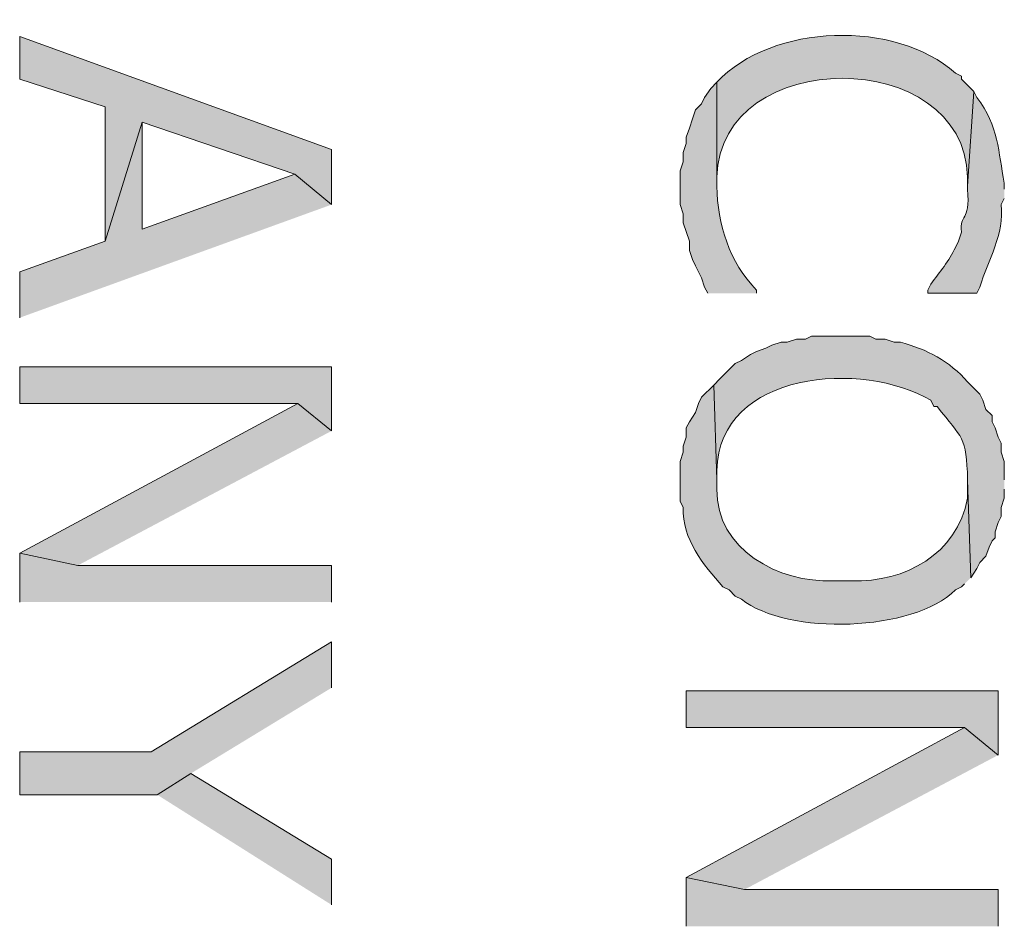
# Model space of a CAD drawing. Extents: x 17 to 595, y 17 to 775.
# Drawn here: x 141 to 160, y 726 to 744 of the extents above; entities that cross this region are included whole.
import ezdxf

# ---------------------------------------------------------------- set-up
doc = ezdxf.new("R2010")
doc.units = 0
doc.header["$MEASUREMENT"] = 0
doc.layers.add('Layer 1', color=7, linetype='Continuous', lineweight=0)

msp = doc.modelspace()

# ---------------------------------------------------------------- hatches: boundary and pattern name
at = {"layer": 'Layer 1', "true_color": 0x000000, "transparency": 33554687}
h = msp.add_hatch(color=18, dxfattribs=at)
edge = h.paths.add_edge_path()
edge.add_spline(control_points=[(159.72, 742.86), (159.72, 742.86), (159.48, 743.1), (159.48, 743.1), (159.48, 743.1), (159.48, 743.16), (159.48, 743.16), (159.48, 743.16), (159.36, 743.22), (159.36, 743.22), (158.193, 744.268), (155.763, 744.201), (154.68, 743.04), (154.68, 743.04), (154.68, 741), (154.68, 741), (154.68, 741), (154.68, 741.18), (154.68, 741.18), (154.741, 743.766), (159.539, 743.762), (159.6, 741.18), (159.6, 741.18), (159.6, 741), (159.6, 741)], knot_values=[0, 0, 0, 0, 1, 1, 1, 2, 2, 2, 3, 3, 3, 4, 4, 4, 5, 5, 5, 6, 6, 6, 7, 7, 7, 8, 8, 8, 8], degree=3, periodic=0)
edge.add_line((159.6, 741), (159.72, 742.86))
for points in [[(147.12, 740.64), (147.12, 741.72), (141, 743.94), (141, 743.1), (142.68, 742.56), (142.68, 739.92), (143.4, 742.26), (146.4, 741.24)], [(147.12, 740.64), (146.4, 741.24), (143.4, 740.16), (143.4, 742.26), (142.68, 739.92), (141, 739.32), (141, 738.42)], [(147.12, 736.2), (147.12, 737.46), (141, 737.46), (141, 736.74), (146.46, 736.74)], [(147.12, 736.2), (146.46, 736.74), (141, 733.8), (142.14, 733.56)], [(147.12, 732.84), (147.12, 733.56), (142.14, 733.56), (141, 733.8), (141, 732.84)], [(147.12, 731.16), (147.12, 732.06), (143.58, 729.9), (141, 729.9), (141, 729.06), (143.7, 729.06), (144.36, 729.48)], [(160.2, 729.84), (160.2, 731.1), (154.08, 731.1), (154.08, 730.38), (159.54, 730.38)], [(160.2, 729.84), (159.54, 730.38), (154.08, 727.44), (155.22, 727.2)], [(147.12, 726.9), (147.12, 727.8), (144.36, 729.48), (143.7, 729.06)], [(160.2, 726.48), (160.2, 727.2), (155.22, 727.2), (154.08, 727.44), (154.08, 726.48)]]:
    msp.add_hatch(color=18, dxfattribs=at).paths.add_polyline_path(points)
h = msp.add_hatch(color=18, dxfattribs=at)
edge = h.paths.add_edge_path()
edge.add_spline(control_points=[(155.46, 738.9), (155.46, 738.9), (155.46, 738.96), (155.46, 738.96), (154.926, 739.506), (154.689, 740.259), (154.68, 741), (154.68, 741), (154.68, 743.04), (154.68, 743.04), (154.68, 743.04), (154.56, 742.92), (154.56, 742.92), (154.56, 742.92), (154.44, 742.74), (154.44, 742.74), (154.44, 742.74), (154.38, 742.62), (154.38, 742.62), (154.38, 742.62), (154.26, 742.5), (154.26, 742.5), (154.26, 742.5), (154.2, 742.32), (154.2, 742.32), (154.2, 742.32), (154.14, 742.14), (154.14, 742.14), (154.14, 742.14), (154.08, 741.96), (154.08, 741.96), (154.08, 741.96), (154.08, 741.84), (154.08, 741.84), (154.08, 741.84), (154.02, 741.66), (154.02, 741.66), (154.02, 741.66), (154.02, 741.48), (154.02, 741.48), (154.02, 741.48), (153.96, 741.3), (153.96, 741.3), (153.96, 741.3), (153.96, 740.64), (153.96, 740.64), (153.96, 740.64), (154.02, 740.46), (154.02, 740.46), (154.02, 740.46), (154.02, 740.28), (154.02, 740.28), (154.02, 740.28), (154.14, 739.92), (154.14, 739.92), (154.14, 739.92), (154.14, 739.74), (154.14, 739.74), (154.14, 739.74), (154.2, 739.56), (154.2, 739.56), (154.2, 739.56), (154.26, 739.44), (154.26, 739.44), (154.26, 739.44), (154.38, 739.2), (154.38, 739.2), (154.38, 739.2), (154.44, 739.02), (154.44, 739.02), (154.44, 739.02), (154.5, 738.9), (154.5, 738.9)], knot_values=[0, 0, 0, 0, 1, 1, 1, 2, 2, 2, 3, 3, 3, 4, 4, 4, 5, 5, 5, 6, 6, 6, 7, 7, 7, 8, 8, 8, 9, 9, 9, 10, 10, 10, 11, 11, 11, 12, 12, 12, 13, 13, 13, 14, 14, 14, 15, 15, 15, 16, 16, 16, 17, 17, 17, 18, 18, 18, 19, 19, 19, 20, 20, 20, 21, 21, 21, 22, 22, 22, 23, 23, 23, 24, 24, 24, 24], degree=3, periodic=0)
edge.add_line((154.5, 738.9), (155.46, 738.9))
h = msp.add_hatch(color=18, dxfattribs=at)
edge = h.paths.add_edge_path()
edge.add_spline(control_points=[(160.32, 740.94), (160.32, 740.94), (160.32, 741.06), (160.32, 741.06), (160.198, 741.684), (160.216, 742.177), (159.78, 742.74), (159.78, 742.74), (159.72, 742.86), (159.72, 742.86), (159.72, 742.86), (159.6, 741), (159.6, 741), (159.6, 741), (159.6, 740.94), (159.6, 740.94), (159.651, 740.269), (159.437, 740.481), (159.48, 740.1), (159.48, 740.1), (159.42, 739.92), (159.42, 739.92), (159.42, 739.92), (159.36, 739.8), (159.36, 739.8), (159.242, 739.528), (159.044, 739.32), (158.88, 739.08), (158.88, 739.08), (158.82, 738.96), (158.82, 738.96), (158.82, 738.96), (158.82, 738.9), (158.82, 738.9), (158.82, 738.9), (159.78, 738.9), (159.78, 738.9), (159.78, 738.9), (159.84, 739.02), (159.84, 739.02), (160.005, 739.559), (160.32, 740.058), (160.26, 740.64), (160.26, 740.64), (160.32, 740.76), (160.32, 740.76)], knot_values=[0, 0, 0, 0, 1, 1, 1, 2, 2, 2, 3, 3, 3, 4, 4, 4, 5, 5, 5, 6, 6, 6, 7, 7, 7, 8, 8, 8, 9, 9, 9, 10, 10, 10, 11, 11, 11, 12, 12, 12, 13, 13, 13, 14, 14, 14, 15, 15, 15, 15], degree=3, periodic=0)
edge.add_line((160.32, 740.76), (160.32, 740.94))
h = msp.add_hatch(color=18, dxfattribs=at)
edge = h.paths.add_edge_path()
edge.add_spline(control_points=[(160.32, 735.24), (160.32, 735.24), (160.32, 735.6), (160.32, 735.6), (160.32, 735.6), (160.26, 735.78), (160.26, 735.78), (160.26, 735.78), (160.26, 735.96), (160.26, 735.96), (160.26, 735.96), (160.2, 736.08), (160.2, 736.08), (160.2, 736.08), (160.14, 736.26), (160.14, 736.26), (160.14, 736.26), (160.08, 736.38), (160.08, 736.38), (160.08, 736.38), (160.08, 736.5), (160.08, 736.5), (160.08, 736.5), (159.96, 736.62), (159.96, 736.62), (159.96, 736.62), (159.9, 736.8), (159.9, 736.8), (159.9, 736.8), (159.84, 736.92), (159.84, 736.92), (159.84, 736.92), (159.6, 737.16), (159.6, 737.16), (159.252, 737.565), (158.797, 737.805), (158.28, 737.94), (158.28, 737.94), (158.16, 737.94), (158.16, 737.94), (158.16, 737.94), (157.98, 738), (157.98, 738), (157.98, 738), (157.8, 738), (157.8, 738), (157.8, 738), (157.68, 738.06), (157.68, 738.06), (157.68, 738.06), (156.54, 738.06), (156.54, 738.06), (156.54, 738.06), (156.42, 738), (156.42, 738), (156.42, 738), (156.24, 738), (156.24, 738), (156.24, 738), (156.06, 737.94), (156.06, 737.94), (156.06, 737.94), (155.94, 737.94), (155.94, 737.94), (155.94, 737.94), (155.76, 737.88), (155.76, 737.88), (155.76, 737.88), (155.64, 737.82), (155.64, 737.82), (155.64, 737.82), (155.46, 737.76), (155.46, 737.76), (155.46, 737.76), (155.34, 737.7), (155.34, 737.7), (155.34, 737.7), (155.16, 737.58), (155.16, 737.58), (155.16, 737.58), (155.04, 737.52), (155.04, 737.52), (155.04, 737.52), (154.8, 737.28), (154.8, 737.28), (154.8, 737.28), (154.74, 737.22), (154.74, 737.22), (154.74, 737.22), (154.62, 737.1), (154.62, 737.1), (154.62, 737.1), (154.68, 735.24), (154.68, 735.24), (154.68, 735.24), (154.68, 735.42), (154.68, 735.42), (154.716, 737.387), (157.555, 737.588), (158.88, 736.8), (158.88, 736.8), (158.94, 736.68), (158.94, 736.68), (158.94, 736.68), (159, 736.68), (159, 736.68), (159.504, 736.039), (159.575, 736.103), (159.6, 735.24), (159.6, 735.24), (159.66, 733.32), (159.66, 733.32), (159.66, 733.32), (159.78, 733.5), (159.78, 733.5), (159.78, 733.5), (159.84, 733.62), (159.84, 733.62), (159.84, 733.62), (159.96, 733.74), (159.96, 733.74), (159.96, 733.74), (160.02, 733.92), (160.02, 733.92), (160.02, 733.92), (160.08, 734.04), (160.08, 734.04), (160.08, 734.04), (160.14, 734.1), (160.14, 734.1), (160.14, 734.1), (160.14, 734.22), (160.14, 734.22), (160.14, 734.22), (160.2, 734.4), (160.2, 734.4), (160.2, 734.4), (160.26, 734.52), (160.26, 734.52), (160.26, 734.52), (160.26, 734.7), (160.26, 734.7), (160.26, 734.7), (160.32, 734.88), (160.32, 734.88), (160.32, 734.88), (160.32, 735.06), (160.32, 735.06)], knot_values=[0, 0, 0, 0, 1, 1, 1, 2, 2, 2, 3, 3, 3, 4, 4, 4, 5, 5, 5, 6, 6, 6, 7, 7, 7, 8, 8, 8, 9, 9, 9, 10, 10, 10, 11, 11, 11, 12, 12, 12, 13, 13, 13, 14, 14, 14, 15, 15, 15, 16, 16, 16, 17, 17, 17, 18, 18, 18, 19, 19, 19, 20, 20, 20, 21, 21, 21, 22, 22, 22, 23, 23, 23, 24, 24, 24, 25, 25, 25, 26, 26, 26, 27, 27, 27, 28, 28, 28, 29, 29, 29, 30, 30, 30, 31, 31, 31, 32, 32, 32, 33, 33, 33, 34, 34, 34, 35, 35, 35, 36, 36, 36, 37, 37, 37, 38, 38, 38, 39, 39, 39, 40, 40, 40, 41, 41, 41, 42, 42, 42, 43, 43, 43, 44, 44, 44, 45, 45, 45, 46, 46, 46, 47, 47, 47, 48, 48, 48, 49, 49, 49, 49], degree=3, periodic=0)
edge.add_line((160.32, 735.06), (160.32, 735.24))
h = msp.add_hatch(color=18, dxfattribs=at)
edge = h.paths.add_edge_path()
edge.add_spline(control_points=[(159.66, 733.32), (159.66, 733.32), (159.6, 735.24), (159.6, 735.24), (159.6, 735.24), (159.6, 734.88), (159.6, 734.88), (159.391, 733.782), (158.377, 733.224), (157.32, 733.26), (157.32, 733.26), (156.96, 733.26), (156.96, 733.26), (155.901, 733.212), (154.659, 733.876), (154.68, 735.06), (154.68, 735.06), (154.68, 735.24), (154.68, 735.24), (154.68, 735.24), (154.62, 737.1), (154.62, 737.1), (154.62, 737.1), (154.38, 736.86), (154.38, 736.86), (154.38, 736.86), (154.32, 736.74), (154.32, 736.74), (154.32, 736.74), (154.26, 736.56), (154.26, 736.56), (154.26, 736.56), (154.14, 736.38), (154.14, 736.38), (154.14, 736.38), (154.08, 736.26), (154.08, 736.26), (154.08, 736.26), (154.08, 736.08), (154.08, 736.08), (154.08, 736.08), (154.02, 735.9), (154.02, 735.9), (154.02, 735.9), (154.02, 735.78), (154.02, 735.78), (154.02, 735.78), (153.96, 735.6), (153.96, 735.6), (153.96, 735.6), (153.96, 734.82), (153.96, 734.82), (153.96, 734.82), (154.02, 734.7), (154.02, 734.7), (154.003, 734.071), (154.4, 733.586), (154.8, 733.14), (154.8, 733.14), (154.92, 733.08), (154.92, 733.08), (154.92, 733.08), (155.04, 732.96), (155.04, 732.96), (155.04, 732.96), (155.16, 732.9), (155.16, 732.9), (156.067, 732.179), (158.54, 732.255), (159.36, 733.08), (159.36, 733.08), (159.48, 733.14), (159.48, 733.14), (159.48, 733.14), (159.54, 733.2), (159.54, 733.2)], knot_values=[0, 0, 0, 0, 1, 1, 1, 2, 2, 2, 3, 3, 3, 4, 4, 4, 5, 5, 5, 6, 6, 6, 7, 7, 7, 8, 8, 8, 9, 9, 9, 10, 10, 10, 11, 11, 11, 12, 12, 12, 13, 13, 13, 14, 14, 14, 15, 15, 15, 16, 16, 16, 17, 17, 17, 18, 18, 18, 19, 19, 19, 20, 20, 20, 21, 21, 21, 22, 22, 22, 23, 23, 23, 24, 24, 24, 25, 25, 25, 25], degree=3, periodic=0)
edge.add_line((159.54, 733.2), (159.66, 733.32))

# ---------------------------------------------------------------- linework, layer by layer
at = {"layer": 'Layer 1'}
for points in [[(147.12, 740.64), (147.12, 741.72), (141, 743.94), (141, 743.1), (142.68, 742.56), (142.68, 739.92), (143.4, 742.26), (146.4, 741.24)], [(147.12, 740.64), (146.4, 741.24), (143.4, 740.16), (143.4, 742.26), (142.68, 739.92), (141, 739.32), (141, 738.42)], [(147.12, 736.2), (147.12, 737.46), (141, 737.46), (141, 736.74), (146.46, 736.74)], [(147.12, 736.2), (146.46, 736.74), (141, 733.8), (142.14, 733.56)], [(147.12, 732.84), (147.12, 733.56), (142.14, 733.56), (141, 733.8), (141, 732.84)], [(147.12, 731.16), (147.12, 732.06), (143.58, 729.9), (141, 729.9), (141, 729.06), (143.7, 729.06), (144.36, 729.48)], [(160.2, 729.84), (160.2, 731.1), (154.08, 731.1), (154.08, 730.38), (159.54, 730.38)], [(160.2, 729.84), (159.54, 730.38), (154.08, 727.44), (155.22, 727.2)], [(147.12, 726.9), (147.12, 727.8), (144.36, 729.48), (143.7, 729.06)], [(160.2, 726.48), (160.2, 727.2), (155.22, 727.2), (154.08, 727.44), (154.08, 726.48)]]:
    msp.add_lwpolyline(points, dxfattribs=at)
for points, knots in [([(159.72, 742.86), (159.72, 742.86), (159.48, 743.1), (159.48, 743.1), (159.48, 743.1), (159.48, 743.16), (159.48, 743.16), (159.48, 743.16), (159.36, 743.22), (159.36, 743.22), (158.193, 744.268), (155.763, 744.201), (154.68, 743.04), (154.68, 743.04), (154.68, 741), (154.68, 741), (154.68, 741), (154.68, 741.18), (154.68, 741.18), (154.741, 743.766), (159.539, 743.762), (159.6, 741.18), (159.6, 741.18), (159.6, 741), (159.6, 741)], [0, 0, 0, 0, 1, 1, 1, 2, 2, 2, 3, 3, 3, 4, 4, 4, 5, 5, 5, 6, 6, 6, 7, 7, 7, 8, 8, 8, 8]), ([(155.46, 738.9), (155.46, 738.9), (155.46, 738.96), (155.46, 738.96), (154.926, 739.506), (154.689, 740.259), (154.68, 741), (154.68, 741), (154.68, 743.04), (154.68, 743.04), (154.68, 743.04), (154.56, 742.92), (154.56, 742.92), (154.56, 742.92), (154.44, 742.74), (154.44, 742.74), (154.44, 742.74), (154.38, 742.62), (154.38, 742.62), (154.38, 742.62), (154.26, 742.5), (154.26, 742.5), (154.26, 742.5), (154.2, 742.32), (154.2, 742.32), (154.2, 742.32), (154.14, 742.14), (154.14, 742.14), (154.14, 742.14), (154.08, 741.96), (154.08, 741.96), (154.08, 741.96), (154.08, 741.84), (154.08, 741.84), (154.08, 741.84), (154.02, 741.66), (154.02, 741.66), (154.02, 741.66), (154.02, 741.48), (154.02, 741.48), (154.02, 741.48), (153.96, 741.3), (153.96, 741.3), (153.96, 741.3), (153.96, 740.64), (153.96, 740.64), (153.96, 740.64), (154.02, 740.46), (154.02, 740.46), (154.02, 740.46), (154.02, 740.28), (154.02, 740.28), (154.02, 740.28), (154.14, 739.92), (154.14, 739.92), (154.14, 739.92), (154.14, 739.74), (154.14, 739.74), (154.14, 739.74), (154.2, 739.56), (154.2, 739.56), (154.2, 739.56), (154.26, 739.44), (154.26, 739.44), (154.26, 739.44), (154.38, 739.2), (154.38, 739.2), (154.38, 739.2), (154.44, 739.02), (154.44, 739.02), (154.44, 739.02), (154.5, 738.9), (154.5, 738.9)], [0, 0, 0, 0, 1, 1, 1, 2, 2, 2, 3, 3, 3, 4, 4, 4, 5, 5, 5, 6, 6, 6, 7, 7, 7, 8, 8, 8, 9, 9, 9, 10, 10, 10, 11, 11, 11, 12, 12, 12, 13, 13, 13, 14, 14, 14, 15, 15, 15, 16, 16, 16, 17, 17, 17, 18, 18, 18, 19, 19, 19, 20, 20, 20, 21, 21, 21, 22, 22, 22, 23, 23, 23, 24, 24, 24, 24]), ([(160.32, 740.94), (160.32, 740.94), (160.32, 741.06), (160.32, 741.06), (160.198, 741.684), (160.216, 742.177), (159.78, 742.74), (159.78, 742.74), (159.72, 742.86), (159.72, 742.86), (159.72, 742.86), (159.6, 741), (159.6, 741), (159.6, 741), (159.6, 740.94), (159.6, 740.94), (159.651, 740.269), (159.437, 740.481), (159.48, 740.1), (159.48, 740.1), (159.42, 739.92), (159.42, 739.92), (159.42, 739.92), (159.36, 739.8), (159.36, 739.8), (159.242, 739.528), (159.044, 739.32), (158.88, 739.08), (158.88, 739.08), (158.82, 738.96), (158.82, 738.96), (158.82, 738.96), (158.82, 738.9), (158.82, 738.9), (158.82, 738.9), (159.78, 738.9), (159.78, 738.9), (159.78, 738.9), (159.84, 739.02), (159.84, 739.02), (160.005, 739.559), (160.32, 740.058), (160.26, 740.64), (160.26, 740.64), (160.32, 740.76), (160.32, 740.76)], [0, 0, 0, 0, 1, 1, 1, 2, 2, 2, 3, 3, 3, 4, 4, 4, 5, 5, 5, 6, 6, 6, 7, 7, 7, 8, 8, 8, 9, 9, 9, 10, 10, 10, 11, 11, 11, 12, 12, 12, 13, 13, 13, 14, 14, 14, 15, 15, 15, 15]), ([(160.32, 735.24), (160.32, 735.24), (160.32, 735.6), (160.32, 735.6), (160.32, 735.6), (160.26, 735.78), (160.26, 735.78), (160.26, 735.78), (160.26, 735.96), (160.26, 735.96), (160.26, 735.96), (160.2, 736.08), (160.2, 736.08), (160.2, 736.08), (160.14, 736.26), (160.14, 736.26), (160.14, 736.26), (160.08, 736.38), (160.08, 736.38), (160.08, 736.38), (160.08, 736.5), (160.08, 736.5), (160.08, 736.5), (159.96, 736.62), (159.96, 736.62), (159.96, 736.62), (159.9, 736.8), (159.9, 736.8), (159.9, 736.8), (159.84, 736.92), (159.84, 736.92), (159.84, 736.92), (159.6, 737.16), (159.6, 737.16), (159.252, 737.565), (158.797, 737.805), (158.28, 737.94), (158.28, 737.94), (158.16, 737.94), (158.16, 737.94), (158.16, 737.94), (157.98, 738), (157.98, 738), (157.98, 738), (157.8, 738), (157.8, 738), (157.8, 738), (157.68, 738.06), (157.68, 738.06), (157.68, 738.06), (156.54, 738.06), (156.54, 738.06), (156.54, 738.06), (156.42, 738), (156.42, 738), (156.42, 738), (156.24, 738), (156.24, 738), (156.24, 738), (156.06, 737.94), (156.06, 737.94), (156.06, 737.94), (155.94, 737.94), (155.94, 737.94), (155.94, 737.94), (155.76, 737.88), (155.76, 737.88), (155.76, 737.88), (155.64, 737.82), (155.64, 737.82), (155.64, 737.82), (155.46, 737.76), (155.46, 737.76), (155.46, 737.76), (155.34, 737.7), (155.34, 737.7), (155.34, 737.7), (155.16, 737.58), (155.16, 737.58), (155.16, 737.58), (155.04, 737.52), (155.04, 737.52), (155.04, 737.52), (154.8, 737.28), (154.8, 737.28), (154.8, 737.28), (154.74, 737.22), (154.74, 737.22), (154.74, 737.22), (154.62, 737.1), (154.62, 737.1), (154.62, 737.1), (154.68, 735.24), (154.68, 735.24), (154.68, 735.24), (154.68, 735.42), (154.68, 735.42), (154.716, 737.387), (157.555, 737.588), (158.88, 736.8), (158.88, 736.8), (158.94, 736.68), (158.94, 736.68), (158.94, 736.68), (159, 736.68), (159, 736.68), (159.504, 736.039), (159.575, 736.103), (159.6, 735.24), (159.6, 735.24), (159.66, 733.32), (159.66, 733.32), (159.66, 733.32), (159.78, 733.5), (159.78, 733.5), (159.78, 733.5), (159.84, 733.62), (159.84, 733.62), (159.84, 733.62), (159.96, 733.74), (159.96, 733.74), (159.96, 733.74), (160.02, 733.92), (160.02, 733.92), (160.02, 733.92), (160.08, 734.04), (160.08, 734.04), (160.08, 734.04), (160.14, 734.1), (160.14, 734.1), (160.14, 734.1), (160.14, 734.22), (160.14, 734.22), (160.14, 734.22), (160.2, 734.4), (160.2, 734.4), (160.2, 734.4), (160.26, 734.52), (160.26, 734.52), (160.26, 734.52), (160.26, 734.7), (160.26, 734.7), (160.26, 734.7), (160.32, 734.88), (160.32, 734.88), (160.32, 734.88), (160.32, 735.06), (160.32, 735.06)], [0, 0, 0, 0, 1, 1, 1, 2, 2, 2, 3, 3, 3, 4, 4, 4, 5, 5, 5, 6, 6, 6, 7, 7, 7, 8, 8, 8, 9, 9, 9, 10, 10, 10, 11, 11, 11, 12, 12, 12, 13, 13, 13, 14, 14, 14, 15, 15, 15, 16, 16, 16, 17, 17, 17, 18, 18, 18, 19, 19, 19, 20, 20, 20, 21, 21, 21, 22, 22, 22, 23, 23, 23, 24, 24, 24, 25, 25, 25, 26, 26, 26, 27, 27, 27, 28, 28, 28, 29, 29, 29, 30, 30, 30, 31, 31, 31, 32, 32, 32, 33, 33, 33, 34, 34, 34, 35, 35, 35, 36, 36, 36, 37, 37, 37, 38, 38, 38, 39, 39, 39, 40, 40, 40, 41, 41, 41, 42, 42, 42, 43, 43, 43, 44, 44, 44, 45, 45, 45, 46, 46, 46, 47, 47, 47, 48, 48, 48, 49, 49, 49, 49]), ([(159.66, 733.32), (159.66, 733.32), (159.6, 735.24), (159.6, 735.24), (159.6, 735.24), (159.6, 734.88), (159.6, 734.88), (159.391, 733.782), (158.377, 733.224), (157.32, 733.26), (157.32, 733.26), (156.96, 733.26), (156.96, 733.26), (155.901, 733.212), (154.659, 733.876), (154.68, 735.06), (154.68, 735.06), (154.68, 735.24), (154.68, 735.24), (154.68, 735.24), (154.62, 737.1), (154.62, 737.1), (154.62, 737.1), (154.38, 736.86), (154.38, 736.86), (154.38, 736.86), (154.32, 736.74), (154.32, 736.74), (154.32, 736.74), (154.26, 736.56), (154.26, 736.56), (154.26, 736.56), (154.14, 736.38), (154.14, 736.38), (154.14, 736.38), (154.08, 736.26), (154.08, 736.26), (154.08, 736.26), (154.08, 736.08), (154.08, 736.08), (154.08, 736.08), (154.02, 735.9), (154.02, 735.9), (154.02, 735.9), (154.02, 735.78), (154.02, 735.78), (154.02, 735.78), (153.96, 735.6), (153.96, 735.6), (153.96, 735.6), (153.96, 734.82), (153.96, 734.82), (153.96, 734.82), (154.02, 734.7), (154.02, 734.7), (154.003, 734.071), (154.4, 733.586), (154.8, 733.14), (154.8, 733.14), (154.92, 733.08), (154.92, 733.08), (154.92, 733.08), (155.04, 732.96), (155.04, 732.96), (155.04, 732.96), (155.16, 732.9), (155.16, 732.9), (156.067, 732.179), (158.54, 732.255), (159.36, 733.08), (159.36, 733.08), (159.48, 733.14), (159.48, 733.14), (159.48, 733.14), (159.54, 733.2), (159.54, 733.2)], [0, 0, 0, 0, 1, 1, 1, 2, 2, 2, 3, 3, 3, 4, 4, 4, 5, 5, 5, 6, 6, 6, 7, 7, 7, 8, 8, 8, 9, 9, 9, 10, 10, 10, 11, 11, 11, 12, 12, 12, 13, 13, 13, 14, 14, 14, 15, 15, 15, 16, 16, 16, 17, 17, 17, 18, 18, 18, 19, 19, 19, 20, 20, 20, 21, 21, 21, 22, 22, 22, 23, 23, 23, 24, 24, 24, 25, 25, 25, 25])]:
    msp.add_open_spline(points, degree=3, knots=knots, dxfattribs=at)

doc.saveas('drawing.dxf')
